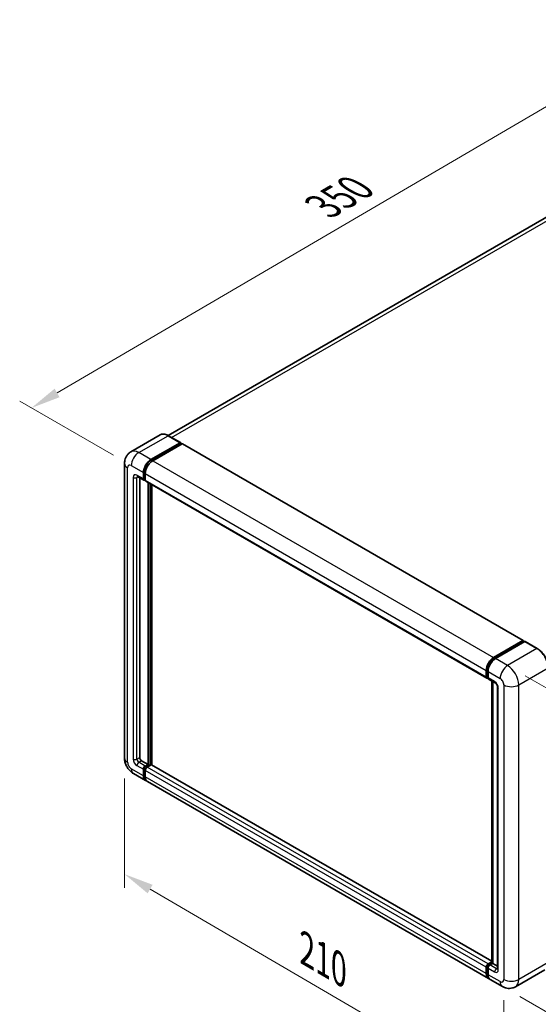
# Model space of a CAD drawing. Units: millimetres. Extents: x 0 to 9063, y 0 to 1264.
# Drawn here: x 656 to 831, y 204 to 537 of the extents above; entities that cross this region are included whole.
import ezdxf

# ---------------------------------------------------------------- set-up
doc = ezdxf.new("R2010")
doc.units = ezdxf.units.MM
doc.header["$LTSCALE"] = 4
doc.layers.get('Defpoints').update_dxf_attribs({"lineweight": 25})
for name, color, linetype, lineweight in [('Dimension (ISO)', 7, 'Continuous', 18), ('Visible (ISO)', 7, 'Continuous', 35), ('Visible Narrow (ISO)', 7, 'Continuous', 25)]:
    doc.layers.add(name, color=color, linetype=linetype, lineweight=lineweight)
doc.styles.add('Note Text (TK)', font='txt')
doc.dimstyles.new('Default - Method 1b (TK)', dxfattribs={"dimscale": 4, "dimtxt": 2.5, "dimasz": 2.5, "dimexe": 1, "dimexo": 1.5, "dimgap": 1, "dimtad": 1, "dimtoh": 1, "dimrnd": 1e-08, "dimdsep": 46, "dimtxsty": 'Note Text (TK)', "dimcen": 0.09, "dimdle": 5, "dimclrd": 100, "dimclre": 100, "dimclrt": 7, "dimadec": 1, "dimazin": 1, "dimtfac": 1, "dimtmove": 0, "dimatfit": 3, "dimfxl": 1, "dimtolj": 1, "dimlwd": -1, "dimlwe": -1, "dimarcsym": 0})

# ---------------------------------------------------------------- blocks, each defined once
blk = doc.blocks.new('*D24')
at = {"layer": 'Defpoints', "color": 0}
for p in [(880.18, 534.24), (914.12, 514.64), (693.96, 386.07)]:
    blk.add_point(p, dxfattribs=at)
at = {"layer": 'Dimension (ISO)', "color": 100}
for p, q in [((908.14, 518.09), (876.19, 536.54)), ((668.91, 410.56), (871.55, 529.18)), ((687.98, 389.52), (656.3, 407.81))]:
    blk.add_line(p, q, dxfattribs=at)
for points in [[(870.71, 530.62), (872.39, 527.75), (880.18, 534.24)], [(668.07, 412), (669.75, 409.13), (660.28, 405.51)]]:
    blk.add_solid(points, dxfattribs=at)
at = {"layer": 'Dimension (ISO)', "color": 7, "insert": (756.86, 472.48), "char_height": 10, "attachment_point": 4, "rotation": 30.344, "style": 'Note Text (TK)'}
blk.add_mtext('\\A1;{\\Q-29.656;\\W0.819;\\H0.816x; \\fＭＳ Ｐゴシック|b0|i0;\\H10.0000;350}', dxfattribs=at)
blk = doc.blocks.new('*D25')
at = {"layer": 'Defpoints', "color": 0}
for p in [(691.66, 287.36), (819.67, 212.61), (819.67, 173.42)]:
    blk.add_point(p, dxfattribs=at)
at = {"layer": 'Dimension (ISO)', "color": 100}
for p, q in [((691.66, 280.41), (691.66, 243.54)), ((700.3, 243.13), (811.03, 178.46)), ((819.67, 205.66), (819.67, 168.78))]:
    blk.add_line(p, q, dxfattribs=at)
for points in [[(701.14, 244.57), (699.46, 241.69), (691.66, 248.17)], [(811.87, 179.9), (810.19, 177.02), (819.67, 173.42)]]:
    blk.add_solid(points, dxfattribs=at)
at = {"layer": 'Dimension (ISO)', "color": 7, "insert": (751.43, 223.69), "char_height": 10, "attachment_point": 4, "rotation": 329.7154, "style": 'Note Text (TK)'}
blk.add_mtext('\\A1;{\\Q-30.285;\\W0.814;\\H0.816x; \\fＭＳ Ｐゴシック|b0|i0;\\H10.0000;210}', dxfattribs=at)
blk = doc.blocks.new('*D26')
at = {"layer": 'Defpoints', "color": 0}
for p in [(820.93, 318.57), (819.15, 210.25), (892.69, 167.8)]:
    blk.add_point(p, dxfattribs=at)
at = {"layer": 'Dimension (ISO)', "color": 100}
for p, q in [((826.87, 315.14), (898.43, 273.82)), ((894.3, 266.11), (892.85, 177.79)), ((825.09, 206.82), (896.65, 165.51))]:
    blk.add_line(p, q, dxfattribs=at)
for points in [[(892.63, 266.14), (895.97, 266.09), (894.47, 276.11)], [(891.19, 177.82), (894.52, 177.77), (892.69, 167.8)]]:
    blk.add_solid(points, dxfattribs=at)
at = {"layer": 'Dimension (ISO)', "color": 7, "insert": (884.37, 209.19), "char_height": 10, "attachment_point": 4, "rotation": 89.0597, "style": 'Note Text (TK)'}
blk.add_mtext('\\A1;{\\Q29.060;\\W0.824;\\H0.816x; \\fＭＳ Ｐゴシック|b0|i0;\\H10.0000;149}', dxfattribs=at)

msp = doc.modelspace()

# ---------------------------------------------------------------- linework, layer by layer
at = {"layer": 'Visible (ISO)'}
for p, q in [((904.2505, 510.464), (706.3665, 396.2156)), ((703.7083, 396.4019), (693.8088, 390.6864)), ((710.5716, 393.79), (706.4861, 396.1488)), ((700.561, 388.0635), (710.4605, 393.779)), ((700.561, 387.8458), (710.6176, 393.652)), ((711.0576, 393.398), (701.1895, 387.7006)), ((710.6176, 393.6883), (710.6176, 393.652)), ((710.6176, 393.652), (711.0576, 393.398)), ((711.1909, 393.4112), (826.2136, 327.0028)), ((691.6628, 386.7934), (691.6628, 287.3623)), ((696.031, 382.3947), (698.2309, 381.1246)), ((698.0468, 381.5315), (698.0468, 383.7089)), ((698.2354, 381.6404), (698.2354, 383.8177)), ((698.6753, 383.346), (698.6753, 381.1687)), ((696.7897, 381.9567), (696.7897, 287.5437)), ((698.6753, 381.1759), (698.3642, 381.3556)), ((698.8594, 380.7617), (813.8821, 314.3534)), ((699.6182, 285.1849), (699.6182, 380.3237)), ((699.8067, 285.0761), (699.8067, 380.2148)), ((700.8752, 284.9848), (700.8752, 379.5979)), ((816.2122, 321.2922), (826.0803, 326.9896)), ((816.2582, 320.9948), (826.3149, 326.801)), ((826.7402, 326.6448), (816.8407, 320.9294)), ((826.2688, 326.8807), (826.2688, 326.7744)), ((826.426, 326.79), (826.7088, 326.6267)), ((830.9369, 324.2971), (826.8514, 326.6558)), ((813.698, 314.7603), (813.698, 316.9376)), ((813.9787, 314.8691), (813.9787, 317.0465)), ((814.3266, 316.5747), (814.3266, 314.3974)), ((814.1726, 314.4936), (814.3266, 314.4047)), ((814.5107, 313.9905), (816.7106, 312.7204)), ((815.55, 218.2517), (815.55, 313.3904)), ((815.8979, 313.1895), (815.8979, 218.0508)), ((817.5232, 311.3128), (817.5232, 216.2363)), ((697.4183, 286.4551), (699.6182, 285.1849)), ((698.0468, 281.3746), (698.0468, 283.552)), ((698.2354, 281.4835), (698.2354, 283.6608)), ((698.6753, 284.6406), (699.6182, 285.1849)), ((698.6753, 284.4229), (699.8067, 285.0761)), ((698.6753, 283.1891), (698.6753, 281.0117)), ((700.6238, 285.0398), (699.3039, 284.2777)), ((700.2467, 284.8221), (699.8067, 285.0761)), ((815.55, 218.7773), (700.7572, 285.053)), ((694.6977, 282.1057), (698.7832, 279.747)), ((814.4344, 212.9757), (699.4117, 279.3841)), ((813.698, 214.6034), (813.698, 216.7807)), ((813.9787, 214.7122), (813.9787, 216.8895)), ((814.3266, 217.8693), (815.55, 218.5757)), ((814.3266, 216.4178), (814.3266, 214.2405)), ((814.3726, 217.5719), (815.55, 218.2517)), ((815.8979, 218.0508), (814.9551, 217.5065)), ((815.6151, 218.2141), (815.55, 218.2517)), ((815.6151, 218.2141), (815.8979, 218.0508)), ((815.8979, 218.0508), (817.5232, 217.1124)), ((833.4924, 215.8815), (823.5929, 210.166)), ((819.1485, 210.254), (815.063, 212.6128))]:
    msp.add_line(p, q, dxfattribs=at)
for centre, major_axis, start_param, end_param in [((710.4605, 393.5975), (0.1111, 0.1925), 5.49778714, 7.06858347), ((711.0576, 393.1802), (0.1333, 0.2309), 0, 0.78539816), ((700.561, 385.1604), (1.7778, 3.0792), 0.78539816, 2.35619449), ((700.561, 385.1604), (1.6444, 2.8483), 0.78539816, 2.35619449), ((701.1895, 384.7975), (-1.7778, -3.0792), 3.92699082, 5.49778714), ((698.6753, 381.8944), (-0.4444, -0.7698), 5.49778714, 7.06858347), ((698.6753, 381.8944), (-0.3111, -0.5389), 5.49778714, 6.28318531), ((699.3039, 381.5315), (-0.4444, -0.7698), 5.49778714, 6.28318531), ((826.0803, 326.7718), (0.1333, 0.2309), 5.49778714, 7.06858347), ((826.426, 326.6085), (-0.1111, 0.1925), 5.49778714, 6.28318531), ((826.7402, 326.4634), (0.1111, 0.1925), 0, 0.78539816), ((816.2122, 318.3891), (1.7778, 3.0792), 0.78539816, 2.35619449), ((816.8407, 318.0263), (-1.7778, -3.0792), 3.92699082, 5.49778714), ((814.3266, 315.1232), (-0.4444, -0.7698), 5.49778714, 7.06858347), ((814.9551, 314.7603), (-0.4444, -0.7698), 5.49778714, 6.28318531), ((697.4183, 287.1808), (0.4444, -0.7698), 3.92699082, 5.49778714), ((698.6753, 283.9148), (0.4444, 0.7698), 0.78539816, 2.35619449), ((698.6753, 283.9148), (0.3111, 0.5389), 0.78539816, 2.35619449), ((699.3039, 283.552), (-0.4444, -0.7698), 3.92699082, 5.49778714), ((700.6238, 284.8221), (0.1333, 0.2309), 0, 0.78539816), ((700.561, 282.8262), (-1.7778, -3.0792), 5.49778714, 6.46089591), ((700.561, 282.8262), (-1.6444, -2.8483), 5.49778714, 6.25355893), ((701.1895, 282.4633), (-1.7778, -3.0792), 5.49778714, 6.28318531), ((814.3266, 217.1436), (0.4444, 0.7698), 0.78539816, 2.35619449), ((814.9551, 216.7807), (-0.4444, -0.7698), 3.92699082, 5.49778714), ((816.2122, 216.0549), (-1.7778, -3.0792), 5.49778714, 6.46089591), ((816.8407, 215.692), (-1.7778, -3.0792), 5.49778714, 6.28318531)]:
    msp.add_ellipse(centre, major_axis=major_axis, ratio=0.57735027, start_param=start_param, end_param=end_param, dxfattribs=at)
for points, knots in [([(706.4861, 396.1488), (706.2881, 396.2631), (706.0891, 396.36), (705.6931, 396.5162), (705.4961, 396.5755), (705.1082, 396.6539), (704.9173, 396.673), (704.5462, 396.6689), (704.3661, 396.6457), (704.0227, 396.5559), (703.8595, 396.4892), (703.7083, 396.4019)], [0, 0, 0, 0, 0.157079633, 0.157079633, 0.314159265, 0.314159265, 0.471238898, 0.471238898, 0.628318531, 0.628318531, 0.785398163, 0.785398163, 0.785398163, 0.785398163]), ([(691.6628, 386.7934), (691.6628, 387.0306), (691.6787, 387.2777), (691.7555, 387.7931), (691.8164, 388.0618), (692.0025, 388.6158), (692.1281, 388.9014), (692.4638, 389.4683), (692.6746, 389.7494), (693.1842, 390.265), (693.483, 390.4983), (693.8088, 390.6864)], [4.71238898, 4.71238898, 4.71238898, 4.71238898, 4.869468613, 4.869468613, 5.026548246, 5.026548246, 5.183627878, 5.183627878, 5.340707511, 5.340707511, 5.497787144, 5.497787144, 5.497787144, 5.497787144]), ([(695.9066, 382.4472), (695.9066, 382.4472), (695.9081, 382.4471), (695.9175, 382.4452), (695.932, 382.4415), (695.9733, 382.4252), (696.0001, 382.4126), (696.031, 382.3947)], [5.902696792, 5.902696792, 5.902696792, 5.902696792, 5.969026042, 5.969026042, 6.126105675, 6.126105675, 6.283185307, 6.283185307, 6.283185307, 6.283185307]), ([(834.6621, 317.8448), (834.6621, 318.302), (834.5996, 318.7905), (834.3583, 319.7871), (834.1796, 320.295), (833.7232, 321.2838), (833.4457, 321.7645), (832.8175, 322.6541), (832.4671, 323.0629), (831.7246, 323.7701), (831.3328, 324.0685), (830.9369, 324.2971)], [1.57079633, 1.57079633, 1.57079633, 1.57079633, 1.88495559, 1.88495559, 2.19911486, 2.19911486, 2.51327412, 2.51327412, 2.82743339, 2.82743339, 3.14159265, 3.14159265, 3.14159265, 3.14159265]), ([(813.9787, 317.0465), (813.9787, 317.3288), (814.0172, 317.6287), (814.1649, 318.2388), (814.2741, 318.5489), (814.5524, 319.152), (814.7216, 319.4451), (815.1048, 319.9878), (815.3187, 320.2374), (815.7732, 320.6703), (816.0137, 320.8536), (816.2582, 320.9948)], [3.14159265, 3.14159265, 3.14159265, 3.14159265, 3.45575192, 3.45575192, 3.76991118, 3.76991118, 4.08407045, 4.08407045, 4.39822972, 4.39822972, 4.71238898, 4.71238898, 4.71238898, 4.71238898]), ([(814.1726, 314.4936), (814.1447, 314.5097), (814.119, 314.5297), (814.0746, 314.5746), (814.0558, 314.5995), (814.0251, 314.6514), (814.0132, 314.6783), (813.995, 314.7326), (813.9886, 314.76), (813.9805, 314.8147), (813.9787, 314.842), (813.9787, 314.8691)], [2.35619449, 2.35619449, 2.35619449, 2.35619449, 2.513274123, 2.513274123, 2.670353756, 2.670353756, 2.827433388, 2.827433388, 2.984513021, 2.984513021, 3.141592654, 3.141592654, 3.141592654, 3.141592654]), ([(816.7106, 312.7204), (816.7513, 312.6969), (816.799, 312.6643), (816.9043, 312.5779), (816.9624, 312.5228), (817.0808, 312.3916), (817.1411, 312.3145), (817.2544, 312.1457), (817.3069, 312.0536), (817.3961, 311.8677), (817.4327, 311.7738), (817.4863, 311.599), (817.5039, 311.5179), (817.5203, 311.3964), (817.5232, 311.3511), (817.5232, 311.3128)], [3.14159265, 3.14159265, 3.14159265, 3.14159265, 3.34831632, 3.34831632, 3.57177779, 3.57177779, 3.8108324, 3.8108324, 4.05880671, 4.05880671, 4.30647121, 4.30647121, 4.54413512, 4.54413512, 4.71238898, 4.71238898, 4.71238898, 4.71238898]), ([(694.6977, 282.1057), (694.2868, 282.343), (693.9403, 282.6146), (693.329, 283.1969), (693.0646, 283.5086), (692.5995, 284.1673), (692.3991, 284.5144), (692.0612, 285.2465), (691.9235, 285.6314), (691.7248, 286.452), (691.6628, 286.8878), (691.6628, 287.3623)], [3.14159265, 3.14159265, 3.14159265, 3.14159265, 3.45575192, 3.45575192, 3.76991118, 3.76991118, 4.08407045, 4.08407045, 4.39822972, 4.39822972, 4.71238898, 4.71238898, 4.71238898, 4.71238898]), ([(813.9787, 216.8895), (813.9787, 216.9439), (813.9859, 216.9978), (814.0116, 217.1037), (814.03, 217.1557), (814.0763, 217.2559), (814.1041, 217.3042), (814.1678, 217.3944), (814.2036, 217.4363), (814.2825, 217.5115), (814.3255, 217.5447), (814.3726, 217.5719)], [3.14159265, 3.14159265, 3.14159265, 3.14159265, 3.45575192, 3.45575192, 3.76991118, 3.76991118, 4.08407045, 4.08407045, 4.39822972, 4.39822972, 4.71238898, 4.71238898, 4.71238898, 4.71238898]), ([(817.5232, 216.2363), (817.5232, 216.2006), (817.5207, 216.1711), (817.5142, 216.1272), (817.5101, 216.1128), (817.5071, 216.1037), (817.5065, 216.1024), (817.5065, 216.1024)], [4.71238898, 4.71238898, 4.71238898, 4.71238898, 4.869468613, 4.869468613, 5.026548246, 5.026548246, 5.092877496, 5.092877496, 5.092877496, 5.092877496]), ([(814.4996, 213.2822), (814.4851, 213.2955), (814.4709, 213.3093), (814.3767, 213.4046), (814.3062, 213.4971), (814.1858, 213.7003), (814.136, 213.811), (814.0567, 214.0469), (814.0273, 214.1722), (813.9883, 214.4342), (813.9787, 214.571), (813.9787, 214.7122)], [2.486038708, 2.486038708, 2.486038708, 2.486038708, 2.513274123, 2.513274123, 2.670353756, 2.670353756, 2.827433388, 2.827433388, 2.984513021, 2.984513021, 3.141592654, 3.141592654, 3.141592654, 3.141592654]), ([(823.5929, 210.166), (823.2671, 209.9779), (822.9156, 209.8358), (822.2143, 209.6523), (821.8654, 209.6102), (821.2067, 209.603), (820.8966, 209.6371), (820.3238, 209.7529), (820.0606, 209.8344), (819.5758, 210.0257), (819.3539, 210.1354), (819.1485, 210.254)], [5.497787144, 5.497787144, 5.497787144, 5.497787144, 5.654866776, 5.654866776, 5.811946409, 5.811946409, 5.969026042, 5.969026042, 6.126105675, 6.126105675, 6.283185307, 6.283185307, 6.283185307, 6.283185307])]:
    msp.add_open_spline(points, degree=3, knots=knots, dxfattribs=at)
at = {"layer": 'Visible Narrow (ISO)'}
for p, q in [((707.54, 395.5403), (906.2505, 510.2658)), ((696.4755, 390.4223), (706.375, 396.1378)), ((706.375, 396.1378), (710.4605, 393.779)), ((711.0576, 393.398), (826.0803, 326.9896)), ((700.561, 388.0635), (696.4755, 390.4223)), ((693.9613, 386.0676), (698.0468, 383.7089)), ((701.0075, 387.588), (700.561, 387.8458)), ((701.1895, 387.7006), (816.2122, 321.2922)), ((692.7042, 285.9107), (692.7042, 385.3419)), ((698.0468, 381.5315), (695.8469, 382.8016)), ((695.8469, 382.0759), (696.2151, 382.2884)), ((698.6819, 383.5599), (698.2354, 383.8177)), ((698.6753, 383.346), (813.698, 316.9376)), ((694.5898, 382.0759), (694.5898, 286.9994)), ((695.8469, 286.9994), (695.8469, 382.0759)), ((698.6753, 381.3864), (698.2354, 381.6404)), ((698.6753, 381.1687), (813.698, 314.7603)), ((700.2781, 379.9427), (700.2781, 284.8402)), ((700.5924, 285.0216), (700.5924, 379.7612)), ((816.3693, 320.9838), (826.426, 326.79)), ((826.7402, 326.6448), (830.8257, 324.2861)), ((830.8257, 324.2861), (820.9263, 318.5706)), ((816.3693, 320.9838), (816.6588, 320.8167)), ((820.9263, 318.5706), (816.8407, 320.9294)), ((814.0437, 314.7784), (814.0437, 316.9557)), ((814.0437, 316.9557), (814.3332, 316.7886)), ((814.3266, 316.5747), (818.4121, 314.2159)), ((824.6975, 312.0386), (834.597, 317.7541)), ((814.0437, 314.7784), (814.3266, 314.6151)), ((816.5265, 313.1273), (814.3266, 314.3974)), ((815.6151, 218.2141), (815.6151, 313.3528)), ((817.7836, 215.8735), (817.7836, 310.9499)), ((819.6692, 312.0386), (819.6692, 212.6075)), ((824.6975, 212.6075), (824.6975, 312.0386)), ((695.8469, 286.9994), (696.7897, 287.5437)), ((696.4755, 285.9107), (697.4183, 286.4551)), ((698.6753, 284.6406), (696.4755, 285.9107)), ((698.0468, 281.3746), (693.9613, 283.7334)), ((695.8469, 284.8221), (698.0468, 283.552)), ((698.6977, 283.3939), (698.2354, 283.6608)), ((699.1377, 284.1559), (698.6753, 284.4229)), ((813.698, 216.7807), (698.6753, 283.1891)), ((814.3266, 217.8693), (699.3039, 284.2777)), ((815.55, 218.6871), (700.6238, 285.0398)), ((698.6753, 281.2295), (698.2354, 281.4835)), ((813.698, 214.6034), (698.6753, 281.0117)), ((814.0437, 214.6215), (814.0437, 216.7988)), ((814.0437, 216.7988), (814.349, 216.6226)), ((814.3266, 216.4178), (816.5265, 215.1477)), ((814.4837, 217.5609), (815.6151, 218.2141)), ((814.4837, 217.5609), (814.7889, 217.3847)), ((817.155, 216.2363), (814.9551, 217.5065)), ((817.155, 216.2363), (817.5232, 216.4489)), ((834.597, 218.3229), (824.6975, 212.6075)), ((814.0437, 214.6215), (814.3266, 214.4582)), ((818.4121, 211.8817), (814.3266, 214.2405))]:
    msp.add_line(p, q, dxfattribs=at)
for centre, major_axis, start_param, end_param in [((706.375, 391.7831), (-2.6667, 4.6188), 5.49778714, 6.28318531), ((706.375, 395.9563), (0.1111, 0.1925), 0, 0.78539816), ((696.4755, 386.0676), (-2.6667, 4.6188), 5.49778714, 6.28318531), ((696.4755, 387.5192), (1.7778, 3.0792), 0.78539816, 2.35619449), ((695.2184, 386.7934), (-3.5556, 0), 0, 0.78539816), ((693.9613, 384.6161), (-0.8889, 1.5396), 5.49778714, 7.06858347), ((701.0324, 384.8883), (-1.6444, -2.8483), 4.1299989, 5.29477906), ((695.8469, 381.3501), (-0.8889, 1.5396), 5.49778714, 7.06858347), ((696.4755, 383.1645), (-0.4444, -0.7698), 5.49778714, 6.28318531), ((696.4755, 381.713), (-0.4444, 0.7698), 0.16790573, 0.78539816), ((695.2184, 382.4388), (-0.8889, 0), 0.78539816, 2.35619449), ((830.8257, 324.1046), (0.1111, 0.1925), 0, 0.78539816), ((830.8257, 319.9314), (2.6667, -4.6188), 0.78539816, 2.35619449), ((816.3693, 318.2984), (1.6444, 2.8483), 0.78539816, 2.35619449), ((816.3693, 320.8023), (-0.1111, 0.1925), 5.49778714, 6.28318531), ((814.2009, 317.0465), (-0.2222, 0), 0, 0.78539816), ((820.9263, 315.6675), (1.7778, 3.0792), 0.78539816, 2.35619449), ((820.9263, 314.2159), (-2.6667, 4.6188), 3.92699082, 5.49778714), ((814.2009, 314.8691), (-0.2222, 0), 0, 0.78539816), ((814.4837, 315.0324), (-0.3111, -0.5389), 5.49778714, 6.28318531), ((817.155, 313.4902), (-0.4444, -0.7698), 5.49778714, 6.28318531), ((816.5265, 311.6757), (-0.8889, 1.5396), 3.92699082, 5.49778714), ((818.4121, 312.7644), (0.8889, -1.5396), 0.78539816, 2.35619449), ((818.4121, 311.3128), (-0.8889, 0), 0, 0.78539816), ((822.1833, 313.4902), (3.5556, 0), 3.92699082, 5.49778714), ((695.2184, 287.3623), (-3.5556, 0), 0, 0.78539816), ((693.9613, 285.1849), (-0.8889, 1.5396), 0.78539816, 2.35619449), ((695.8469, 286.2736), (0.8889, -1.5396), 3.92699082, 5.49778714), ((695.2184, 287.3623), (-0.8889, 0), 0.78539816, 2.35619449), ((696.4755, 286.6365), (-0.4444, 0.7698), 0.78539816, 2.35619449), ((696.4755, 285.1849), (-0.4444, -0.7698), 3.92699082, 5.49778714), ((696.4755, 285.1849), (-1.7778, -3.0792), 5.49778714, 6.28318531), ((699.1467, 283.6427), (-0.3111, -0.5389), 4.0327783, 5.39199966), ((814.2009, 216.8895), (-0.2222, 0), 0, 0.78539816), ((814.4837, 217.0528), (0.3111, 0.5389), 0.78539816, 2.35619449), ((814.4837, 217.3794), (-0.1111, 0.1925), 5.49778714, 6.28318531), ((817.155, 215.5106), (-0.4444, -0.7698), 3.92699082, 5.49778714), ((817.155, 216.9621), (0.4444, -0.7698), 5.49778714, 6.11527958), ((818.4121, 216.2363), (-0.8889, 0), 0, 0.78539816), ((814.2009, 214.7122), (-0.2222, 0), 0, 0.78539816), ((816.3693, 215.9642), (-1.6444, -2.8483), 5.49778714, 6.13162893), ((816.5265, 216.5992), (0.8889, -1.5396), 5.49778714, 7.06858347), ((818.4121, 213.3332), (0.8889, -1.5396), 5.49778714, 7.06858347), ((820.9263, 213.3332), (-1.7778, -3.0792), 5.49778714, 6.28318531), ((822.1833, 214.059), (3.5556, 0), 3.92699082, 5.49778714), ((820.9263, 214.7848), (2.6667, -4.6188), 0, 0.78539816)]:
    msp.add_ellipse(centre, major_axis=major_axis, ratio=0.57735027, start_param=start_param, end_param=end_param, dxfattribs=at)

# ---------------------------------------------------------------- dimensions: what is measured, and where the dimension line sits
at = {"layer": 'Dimension (ISO)', "color": 100}
for base, p1, p2, angle, text, override, picture, middle in [((880.1788, 534.2365), (693.9613, 386.0676), (914.1199, 514.6406), 210.344041, '{\\Q-29.656;\\W0.819;\\H0.816x; \\fＭＳ Ｐゴシック|b0|i0;\\H10.0000;350}', {"dimgap": 1, "dimtoh": 0, "dimdec": 2, "dimlfac": 1.372264, "dimtol": 0, "dimlim": 0, "dimtp": 0, "dimtm": 0, "dimtdec": 2, "dimtofl": 0, "dimatfit": 1}, '*D24', (770.2304, 469.8744)), ((892.6876, 167.7962), (820.9263, 318.5706), (819.1485, 210.254), 89.0597, '{\\Q29.060;\\W0.824;\\H0.816x; \\fＭＳ Ｐゴシック|b0|i0;\\H10.0000;149}', {"dimgap": 1, "dimtoh": 0, "dimdec": 2, "dimlfac": 1.364848, "dimtol": 0, "dimlim": 0, "dimtp": 0, "dimtm": 0, "dimtdec": 2, "dimtofl": 0, "dimatfit": 1}, '*D26', (893.5765, 221.9545)), ((819.6692, 173.4156), (691.6628, 287.3623), (819.6692, 212.6075), 149.715375, '{\\Q-30.285;\\W0.814;\\H0.816x; \\fＭＳ Ｐゴシック|b0|i0;\\H10.0000;210}', {"dimgap": 1, "dimtoh": 0, "dimdec": 2, "dimlfac": 1.381795, "dimtol": 0, "dimlim": 0, "dimtp": 0, "dimtm": 0, "dimtdec": 2, "dimtofl": 0, "dimatfit": 1}, '*D25', (755.666, 210.793))]:
    dim = msp.add_linear_dim(base=base, p1=p1, p2=p2, angle=angle, text=text, dimstyle='Default - Method 1b (TK)', override=override, dxfattribs=at)
    dim.commit()
    dim.dimension.update_dxf_attribs({"geometry": picture, "text_midpoint": middle, "dimtype": 160})

doc.saveas('drawing.dxf')
